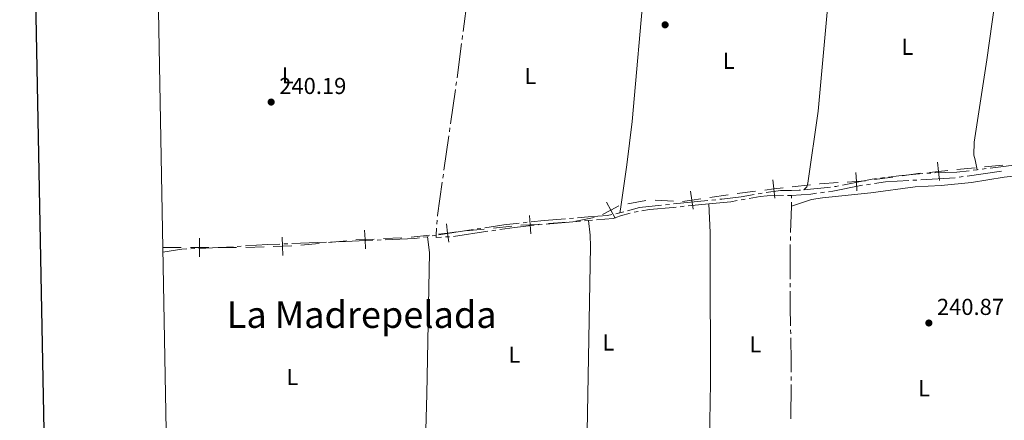
# Model space of a CAD drawing. Units: metres. Extents: x 628647 to 633156, y 648452 to 651504.
# Drawn here: x 629459 to 629886, y 650554 to 650728 of the extents above; entities that cross this region are included whole.
import ezdxf
from ezdxf.enums import TextEntityAlignment as Align

# ---------------------------------------------------------------- set-up
doc = ezdxf.new("R2010")
doc.units = ezdxf.units.M
doc.header["$MEASUREMENT"] = 0
for name, color, linetype, lineweight in [('Carátula', 7, 'Continuous', 5), ('Divisiones administrativas específicas', 7, 'Continuous', 5), ('Elementos auxiliares', 7, 'Continuous', 5), ('Entidades rústicas y varios', 7, 'Continuous', 5), ('Hidrografía', 7, 'Continuous', 5), ('Relieve y altimetría', 7, 'Continuous', 5), ('Textos de rotulación', 7, 'Continuous', 5)]:
    doc.layers.add(name, color=color, linetype=linetype, lineweight=lineweight)
doc.styles.add('Style-arial', font='arial.shx', dxfattribs={"bigfont": 'arialbig.shx'})
doc.styles.add('Style-Arial Narrow', font='txt')
doc.styles.add('Style-Times New Roman', font='txt')

# ---------------------------------------------------------------- blocks, each defined once
blk = doc.blocks.new('5PATER_235')
at = {"layer": 'Relieve y altimetría', "linetype": 'Continuous', "lineweight": 0}
h = blk.add_hatch(color=250, dxfattribs=at)
edge = h.paths.add_edge_path(flags=16)
edge.add_ellipse((1.001171767711639e-08, 1.001171767711639e-08), major_axis=(-1.095731442658747, -1.11071070018244), ratio=0.9994222409660325, start_angle=0, end_angle=360)
blk = doc.blocks.new('5PATER_346')
at = {"layer": 'Relieve y altimetría', "linetype": 'Continuous', "lineweight": 0}
h = blk.add_hatch(color=250, dxfattribs=at)
edge = h.paths.add_edge_path(flags=16)
edge.add_ellipse((1.001171767711639e-08, 1.001171767711639e-08), major_axis=(-1.095731442658747, -1.11071070018244), ratio=0.9994222409660325, start_angle=0, end_angle=360)
blk = doc.blocks.new('5PATER_347')
at = {"layer": 'Relieve y altimetría', "linetype": 'Continuous', "lineweight": 0}
h = blk.add_hatch(color=250, dxfattribs=at)
edge = h.paths.add_edge_path(flags=16)
edge.add_ellipse((1.001171767711639e-08, 1.001171767711639e-08), major_axis=(-1.095731442658747, -1.11071070018244), ratio=0.9994222409660325, start_angle=0, end_angle=360)

msp = doc.modelspace()

# ---------------------------------------------------------------- linework, layer by layer
at = {"layer": 'Carátula', "color": 7, "linetype": 'Continuous', "lineweight": 30, "flags": 128}
msp.add_lwpolyline([(629456.2990000001, 651224.321), (629502.956, 648809.7810000001), (633057.2830000002, 648878.4620000002), (633010.682, 651290.003), (629456.2990000001, 651224.321)], dxfattribs=at)
at = {"layer": 'Carátula', "color": 7, "linetype": 'Continuous', "lineweight": 0}
msp.add_3dface([(628701.926, 648452.4199999999), (633156.1610000001, 648534.7280000001), (633101.288, 651504.233), (628647.054, 651421.925)], dxfattribs=at)
at = {"layer": 'Divisiones administrativas específicas', "color": 250, "linetype": 'Continuous', "lineweight": 0}
for p, q in [((629842.0706551725, 650660.0167519307, 241.0177144838359), (629849.9939260469, 650661.121650213, 240.9864345560506)), ((629865.9119970368, 650662.7376267442, 240.9528544913643), (629873.871282699, 650663.5435381741, 240.9361658134096)), ((629877.8518983249, 650663.9345690119, 240.9550494743232), (629885.816291593, 650664.6778695141, 241.0813199489221)), ((629830.1857488608, 650658.3594045066, 241.064634375514), (629838.1090197351, 650659.4643027892, 241.0333544477286)), ((629770.5347945478, 650652.3895549794, 239.9996583771079), (629778.4772244319, 650653.3472390601, 240.0251286984097)), ((629794.3663044493, 650655.2266508519, 240.0607187859821), (629802.3158674326, 650656.1235611865, 240.0602434757888)), ((629722.95893683, 650647.915711482, 240.4607233141152), (629730.8334946252, 650649.3159431841, 240.2855356668918)), ((629734.8077753091, 650649.4485752508, 240.2116234761451), (629742.797967586, 650649.0753603249, 240.0791923734115)), ((629758.6620508772, 650650.64949176, 240.0036173891385), (629766.5743258297, 650651.8309626805, 239.9980013657493)), ((629688.5085516996, 650639.3433816249, 240.3723751637793), (629696.4897262801, 650639.8904686123, 240.4117216325388)), ((629700.4598905243, 650640.3123615137, 240.4328474384571), (629708.2921133763, 650641.941407596, 240.4827879703386)), ((629664.5970176399, 650637.3261841263, 240.24894384407), (629672.5559792523, 650638.134313608, 240.2920343451151)), ((629592.9140241605, 650631.0440179583, 241.0628395683751), (629600.8769155096, 650631.8116828164, 241.1180847262123)), ((629616.8467983166, 650632.7316638527, 241.0594356570527), (629624.8378307722, 650633.106663178, 241.0067498014246)), ((629628.8258658277, 650633.3805505194, 240.9504158300723), (629636.7710299992, 650634.2852067525, 240.7138500082539)), ((629520.9950000001, 650628.9310000001, 240.952), (629528.994798531, 650628.8968405128, 240.9066503359427)), ((629544.9945811532, 650628.8959666141, 240.8422603585278), (629552.9945221944, 650628.9136049885, 240.8171162927698)), ((629556.9939364756, 650628.9544098418, 240.8155256057075), (629564.9898303018, 650629.2047768543, 240.8702821321808)), ((629580.9696871366, 650629.8925206714, 240.9799718316193), (629588.9325784857, 650630.6601855292, 241.0352169894564))]:
    msp.add_line(p, q, dxfattribs=at)
at = {"layer": 'Divisiones administrativas específicas', "color": 250, "linetype": 'Continuous', "lineweight": 0, "flags": 128}
for points, elevation in [([(629857.5497547825, 650665.9113668047), (629857.9527113743, 650661.9317153145), (629858.3556679662, 650657.9520638242)], 240.9695431693191), ([(629822.0002499777, 650661.5261604174), (629822.2396263574, 650657.5333294731), (629822.479002737, 650653.5404985287)], 240.8951132603431), ([(629853.9730598838, 650661.5287587226), (629857.9527113743, 650661.9317153145), (629861.9323628647, 650662.3346719062)], 240.9695431693191), ([(629785.9408098485, 650658.2761582106), (629786.419654316, 650654.3049231411), (629786.8984987835, 650650.3336880719)], 240.0505990197116), ([(629818.2467954132, 650657.2939530932), (629822.2396263574, 650657.5333294731), (629826.2324573017, 650657.7727058529)], 240.8951132603431), ([(629750.1590403193, 650653.4241592905), (629750.749775925, 650649.4680208394), (629751.3405115308, 650645.5118823884)], 240.0092334125278), ([(629782.4484192466, 650653.8260786738), (629786.419654316, 650654.3049231411), (629790.3908893852, 650654.7837676088)], 240.0505990197116), ([(629713.6968651654, 650648.6235606242), (629715.5745568825, 650645.091666824), (629717.4522485994, 650641.5597730237)], 240.5148858190825), ([(629746.793637474, 650648.8772852337), (629750.749775925, 650649.4680208394), (629754.7059143761, 650650.0587564451)], 240.0092334125278), ([(629712.0426630822, 650643.2139751072), (629715.5745568825, 650645.091666824), (629719.1064506827, 650646.9693585408)], 240.5148858190825), ([(629680.253830317, 650642.7869301944), (629680.5273771193, 650638.7962946377), (629680.8009239217, 650634.8056590811)], 240.3330286950198), ([(629608.668262132, 650636.3522674046), (629608.8557658608, 650632.3566645274), (629609.0432695899, 650628.3610616504)], 241.112121512681), ([(629640.741874077, 650634.7373369752), (629644.716194171, 650635.1898629856), (629648.6905142651, 650635.6423889962)], 240.4772841864354), ([(629644.2636681604, 650639.1641830797), (629644.716194171, 650635.1898629856), (629645.1687201816, 650631.2155428915)], 240.4772841864354), ([(629676.5367415627, 650638.5227478354), (629680.5273771193, 650638.7962946377), (629684.518012676, 650639.0698414402)], 240.3330286950198), ([(629536.9858208811, 650632.8783185172), (629536.9946401119, 650628.8783282399), (629537.0034593428, 650624.8783379621)], 240.8674044242859), ([(629572.8605376898, 650633.4531844315), (629572.9857241283, 650629.4551438668), (629573.1109105668, 650625.4571033022)], 240.9250386586541), ([(629604.8601629836, 650632.1691607987), (629608.8557658608, 650632.3566645274), (629612.8513687379, 650632.5441682562)], 241.112121512681), ([(629532.9946498345, 650628.8695090091), (629536.9946401119, 650628.8783282399), (629540.9946303894, 650628.8871474704)], 240.8674044242859), ([(629568.9876835637, 650629.3299574282), (629572.9857241283, 650629.4551438668), (629576.9837646929, 650629.5803303053)], 240.9250386586541)]:
    msp.add_lwpolyline(points, dxfattribs=dict(at, elevation=elevation))
at = {"layer": 'Divisiones administrativas específicas', "color": 250, "linetype": 'Continuous', "lineweight": 0, "extrusion": (-0.07938697299297934, 0.7040025737808059, 0.705746473337992), "elevation": 408234.9078628522, "flags": 128}
msp.add_lwpolyline([(-698749.0852161275, -406329.8807492137), (-698749.1831848592, -406329.8807574299), (-698757.0634763059, -406329.2950058873)], dxfattribs=at)
at = {"layer": 'Divisiones administrativas específicas', "color": 250, "linetype": 'Continuous', "lineweight": 0, "extrusion": (-0.09715659745487974, 0.9393153754207454, 0.3290094543765796), "elevation": 550056.61869729, "flags": 128}
msp.add_lwpolyline([(-693251.6739686507, -191388.8500656104), (-693253.286880029, -191388.9005972414), (-693259.6730733933, -191388.864170657)], dxfattribs=at)
at = {"layer": 'Elementos auxiliares', "color": 250, "linetype": 'Continuous', "lineweight": 0}
msp.add_3dface([(629553.28, 648862.19), (629511.01, 651175.3300000001), (632961.98, 651239.1499999999), (633005.3700000001, 648925.98)], dxfattribs=at)
at = {"layer": 'Entidades rústicas y varios', "color": 92, "linetype": 'Continuous', "lineweight": 0}
for points in [[(629719.5279999999, 650643.9350000002, 240.561), (629719.7690000001, 650645.5850000001, 240.589), (629722.592, 650664.7860000001, 239.997), (629724.801, 650683.6130000001, 240.152), (629730.2390000002, 650744.2749999999, 240.266), (629730.6880000001, 650759.6939999999, 240.805)], [(629799.4269999999, 650653.9350000002, 240.017), (629800.69, 650655.1930000001, 240.017), (629801.2309999999, 650656.7609999999, 239.786), (629805.649, 650688.122, 240.421), (629811.861, 650756.6850000002, 240.45)], [(629885.3090000001, 650755.9720000002, 240.45), (629883.5760000001, 650743.4510000001, 241.14), (629878.969, 650710.3080000001, 241.14), (629873.3829999999, 650674.7010000001, 241.14), (629873.246, 650668.923, 241.14), (629873.8500000001, 650666.905, 241.14), (629874.7579999999, 650662.648, 240.62)], [(629972.9770000001, 650651.0530000001, 241.302), (629973.7139999999, 650652.7550000001, 241.302), (629975.9890000002, 650653.172, 241.25), (629993.5719999999, 650654.2779999999, 241.148), (629996.8999999999, 650654.9380000001, 241.148), (629999.1769999999, 650656.426, 241.199), (630000.5619999999, 650658.8360000001, 241.25), (630000.1140000002, 650662.632, 241.25), (629999.1830000001, 650664.621, 241.25), (629995.9580000001, 650665.9040000001, 241.302), (629992.7620000001, 650666.2420000001, 241.302), (629945.6399999999, 650663.0950000001, 241.302), (629925.9739999999, 650662.8630000001, 241.25), (629900.5090000001, 650660.9850000001, 241.25), (629886.4140000001, 650659.3740000001, 241.25), (629872.2550000001, 650657.0819999999, 241.25), (629859.0079999999, 650655.8049999999, 241.199), (629847.7309999999, 650655.169, 240.994), (629828.5700000002, 650652.5860000001, 241.199), (629807.5, 650650.4480000001, 241.275), (629802.8030000001, 650649.6740000001, 241.199), (629794.0349999999, 650646.8790000001, 240.635)], [(629758.132, 650647.8060000001, 239.841), (629758.77, 650635.3360000001, 240.712), (629758.807, 650625.3370000002, 240.947), (629758.9110000001, 650570.1499999999, 241.15), (629758.3200000002, 650536.554, 241.276), (629758.1040000002, 650526.5179999999, 241.593), (629757.997, 650521.5449999999, 241.26), (629757.8489999999, 650514.7520000001, 240.023)], [(629704.8470000002, 650521.054, 240.522), (629705.2720000001, 650549.0220000001, 241.313), (629706.6939999999, 650629.358, 242.095), (629706.5760000001, 650634.1780000001, 241.856), (629705.8940000001, 650640.594, 240.459)], [(629634.8470000002, 650526.213, 240.759), (629634.767, 650534.0959999999, 240.767), (629635.6270000001, 650565.2509999999, 240.911), (629636.817, 650626.73, 241.372), (629635.9600000001, 650633.598, 240.082)]]:
    msp.add_polyline3d(points, dxfattribs=at)
at = {"layer": 'Hidrografía', "color": 5, "linetype": 'Continuous', "lineweight": 0}
for p, q in [((629653.4396321676, 650737.573144271, 240.7982647841007), (629651.463090261, 650722.7039776739, 240.7641064256494)), ((629651.2324937053, 650720.9692415707, 240.7601212838301), (629651.0018971495, 650719.2345054676, 240.7561361420108)), ((629650.7713005939, 650717.4997693647, 240.7521510001915), (629648.7947586874, 650702.6306027672, 240.7179926417401)), ((629648.0796389653, 650697.4296467509, 240.6957261122914), (629645.969448681, 650682.579111212, 240.6024996402186)), ((629645.7232598144, 650680.8465487326, 240.5916232184768), (629645.4770709476, 650679.1139862532, 240.580746796735)), ((629645.230882081, 650677.3814237735, 240.5698703749931), (629643.1206917968, 650662.5308882347, 240.4766439029203)), ((629854.5808991641, 650661.1992299019, 240.5319522735568), (629852.8317775663, 650661.1442096, 240.5251402361793)), ((629885.274707869, 650662.0049387349, 240.881), (629870.4231930876, 650659.8995863406, 240.881)), ((629874.7579999999, 650662.648, 240.62), (629873.0211666487, 650662.4339074262, 240.6113814517357)), ((629875.1950140814, 650662.701883711, 240.6222240931338), (629874.7579999999, 650662.648, 240.62)), ((629878.6686643963, 650663.1301837983, 240.6399025207553), (629876.9318392389, 650662.9160337547, 240.6310633069446)), ((629895.2925623308, 650665.1799056451, 240.7245064243722), (629880.4054895538, 650663.3443338422, 240.648741734566)), ((629642.8745029301, 650660.7983257553, 240.4657674811785), (629642.6283140637, 650659.0657632756, 240.4548910594367)), ((629834.4328759061, 650659.2632484238, 240.3899382458956), (629832.698081008, 650659.0342355832, 240.3667050591595)), ((629848.5043709737, 650658.1679167678, 240.881), (629846.7575147627, 650658.0630674562, 240.881)), ((629865.2242804216, 650659.1714744642, 240.881), (629850.2512271844, 650658.2727660795, 240.881)), ((629868.6905163631, 650659.6539618948, 240.881), (629866.9578396387, 650659.408337449, 240.881)), ((629779.5414627122, 650652.2415016473, 239.9877525414875), (629781.2627972767, 650652.5563975875, 240.0064036523799)), ((629808.4246298203, 650652.8556696386, 240.651), (629806.6881601103, 650652.638476301, 240.651)), ((629828.3481679837, 650656.4050958672, 240.7402856540409), (629826.6163874895, 650656.1559546422, 240.703340146794)), ((629742.8290376053, 650647.8022515362, 239.6938698369188), (629757.7545213953, 650649.294949135, 239.7361488425557)), ((629759.4958211919, 650649.4691577263, 239.7412844079525), (629761.2371196034, 650649.6433789423, 239.7464623112221)), ((629773.9052856943, 650649.8773404709, 240.19), (629772.1845581802, 650649.5585979064, 240.19)), ((629794.0260000001, 650651.5120000001, 240.208), (629792.2760271099, 650651.5208031465, 240.2038300884268)), ((629794.0282296566, 650650.3642223696, 240.3137848150374), (629794.0260000001, 650651.5120000001, 240.208)), ((629794.0349999999, 650646.8790000001, 240.635), (629794.0316148284, 650648.6216111849, 240.4743924075187)), ((629719.5279999999, 650643.9350000002, 240.561), (629717.8146581033, 650643.5789023808, 240.548589091016)), ((629719.5279999999, 650643.9350000002, 240.561), (629721.2041910631, 650644.4050024003, 240.3821669393882)), ((629725.6831496378, 650644.1733831726, 240.19), (629727.4057273442, 650644.4819703497, 240.19)), ((629739.3464247207, 650647.4539554298, 239.6840047356036), (629741.087731163, 650647.628103483, 239.6889372862612)), ((629745.7657531082, 650646.6212767145, 239.987992308326), (629747.5077036829, 650646.7881607679, 240.0040518101117)), ((629749.2496542579, 650646.9550448214, 240.0201113118974), (629758.132, 650647.8060000001, 240.102)), ((629793.6802346753, 650635.4420999145, 240.6038051179613), (629794.0349999999, 650646.8790000001, 240.635)), ((629640.1787572782, 650640.7349160281, 240.2908472258017), (629640.0597216908, 650638.9897332655, 240.2391978862397)), ((629679.2725832444, 650639.8467851025, 240.2737698964783), (629677.532667525, 650639.6594678748, 240.2634963744015)), ((629702.4061341295, 650640.3028099061, 240.65), (629687.4581375425, 650639.0548523605, 240.65)), ((629699.4396508015, 650641.6513739385, 240.4123270140462), (629697.69515071, 650641.5133455535, 240.3993811549913)), ((629705.8940000001, 650640.594, 240.65), (629704.1500670647, 650640.4484049531, 240.65)), ((629705.8940000001, 650640.594, 240.65), (629707.6379293819, 650640.7396376027, 240.65)), ((629639.9406861037, 650637.2445505029, 240.1875485466776), (629639.7320000001, 650634.1850000002, 240.097)), ((629655.7423143423, 650636.6732438364, 240.1606755312417), (629640.9203656085, 650634.3696899028, 240.1017263164123)), ((629662.1589018803, 650635.9161961754, 240.65), (629647.3185513676, 650633.7335380123, 240.65)), ((629659.200769047, 650637.2107397539, 240.1744303480352), (629657.4715416947, 650636.9419917951, 240.1675529396385)), ((629665.6216503335, 650636.4254830801, 240.65), (629663.8902761068, 650636.1708396277, 240.65)), ((629685.7142046073, 650638.9092573135, 240.65), (629683.9702716722, 650638.7636622665, 240.65)), ((629592.0574876827, 650631.2058173275, 239.9068622656917), (629577.0695101111, 650630.6084083817, 239.8466055549237)), ((629595.5546824493, 650631.3452127478, 239.9209221648709), (629593.8060850659, 650631.2755150377, 239.9138922152813)), ((629612.2912574038, 650632.0123194038, 239.9882088252285), (629597.3032798325, 650631.414910458, 239.9279521144605)), ((629615.7884521703, 650632.1517148241, 240.0022687244077), (629614.039854787, 650632.0820171139, 239.9952387748181)), ((629635.9600000001, 650633.598, 240.082), (629634.2307442605, 650633.3294260364, 240.0754721606086)), ((629636.2736531033, 650633.6468108092, 240.0832472949496), (629635.9600000001, 650633.598, 240.082)), ((629639.7320000001, 650634.1850000002, 240.097), (629638.0028265517, 650633.9159054046, 240.0901236474748)), ((629645.5797179502, 650633.5624977152, 240.6219142883743), (629643.8323962223, 650633.4865950161, 240.5618679749074)), ((629793.5717195113, 650631.943795552, 240.5942632673631), (629793.6259770931, 650633.6929477332, 240.5990341926622)), ((629534.8829120034, 650628.4128224354, 239.3789168638915), (629533.1344794363, 650628.3440235773, 239.3515257166415)), ((629555.1026912392, 650629.4496655738, 239.6639274999273), (629553.3564819051, 650629.3365721502, 239.6424137991196)), ((629575.3209127279, 650630.5387106716, 239.839575605334), (629573.5723153447, 650630.4690129614, 239.8325456557444)), ((629793.4648770036, 650611.6956223481, 240.584), (629793.4638285136, 650613.4456220343, 240.584)), ((629793.7172183585, 650591.4482361476, 240.584), (629793.6802392817, 650593.1978454035, 240.584)), ((629793.9216254948, 650571.2011188334, 240.584), (629793.9329436985, 650572.9510822324, 240.584)), ((629793.8132941173, 650554.451469156, 240.584), (629793.910307291, 650569.4511554341, 240.584))]:
    msp.add_line(p, q, dxfattribs=at)
at = {"layer": 'Hidrografía', "color": 5, "linetype": 'Continuous', "lineweight": 0, "extrusion": (-0.3977937661746304, 0.0507738371238787, 0.9160688495175029), "elevation": -217211.1817974935, "flags": 128}
msp.add_lwpolyline([(-725185.0030898219, 496784.7038427191), (-725184.1215482415, 496784.6988367476), (-725183.2532083396, 496784.6853774381)], dxfattribs=at)
at = {"layer": 'Hidrografía', "color": 5, "linetype": 'Continuous', "lineweight": 0, "extrusion": (-0.003528481457402878, -0.01162827641503178, 0.9999261637772163), "elevation": -9547.98429444158, "flags": 128}
msp.add_lwpolyline([(629868.21180475, 650595.1804044959), (629862.8184105926, 650594.515544692), (629853.2573594858, 650594.2147745604)], dxfattribs=at)
at = {"layer": 'Hidrografía', "color": 5, "linetype": 'Continuous', "lineweight": 0, "extrusion": (0.3005976703232265, -0.0486930030572584, 0.9525072346441862), "elevation": 157815.5983522964, "flags": 128}
msp.add_lwpolyline([(742966.8361175107, -492847.9174916256), (742952.1950487386, -492848.2163746092), (742951.8408433435, -492848.2508668398)], dxfattribs=at)
at = {"layer": 'Hidrografía', "color": 5, "linetype": 'Continuous', "lineweight": 0, "extrusion": (-0.007911002685580572, -0.04143235765271685, 0.9991099918306523), "elevation": -31700.79320567731, "flags": 128}
msp.add_lwpolyline([(496623.8822786066, 756573.697767399), (496622.1326586856, 756573.1176019541), (496609.9592195034, 756568.1270023953)], dxfattribs=at)
at = {"layer": 'Hidrografía', "color": 5, "linetype": 'Continuous', "lineweight": 0, "extrusion": (0.01479934859048575, -0.2465665593690063, 0.9690128539303426), "elevation": -150875.7814279289, "flags": 128}
msp.add_lwpolyline([(667696.975891024, 592855.6494056755), (667686.8911156689, 592855.6494056758), (667681.9938766566, 592855.2293064401)], dxfattribs=at)
at = {"layer": 'Hidrografía', "color": 5, "linetype": 'Continuous', "lineweight": 0, "extrusion": (0.01391210784001002, -0.2046771093553526, 0.9787306749874477), "elevation": -124177.45561893, "flags": 128}
msp.add_lwpolyline([(672525.4044486431, 593600.6534869397), (672514.9132037105, 593600.4351980616), (672510.4161656974, 593600.1435638925)], dxfattribs=at)
at = {"layer": 'Hidrografía', "color": 5, "linetype": 'Continuous', "lineweight": 0, "extrusion": (-0.000252119878767966, 0.002050913669296335, 0.999997865092065), "elevation": 1415.661841247125, "flags": 128}
msp.add_lwpolyline([(629783.0363759458, 650651.2599013435), (629789.3984954851, 650652.0420016607), (629794.0634953368, 650652.1250038983), (629797.3764952315, 650652.1850054851), (629797.9839973012, 650652.2474663944)], dxfattribs=at)
at = {"layer": 'Hidrografía', "color": 5, "linetype": 'Continuous', "lineweight": 0, "extrusion": (-0.05425787436303574, 0.500378229036037, 0.8641051504165245), "elevation": 291608.8854524385, "flags": 128}
msp.add_lwpolyline([(-696282.58388526, -500168.9278168536), (-696281.1945423528, -500168.9366890998), (-696270.8855734357, -500169.0022548807)], dxfattribs=at)
at = {"layer": 'Hidrografía', "color": 5, "linetype": 'Continuous', "lineweight": 0, "extrusion": (0.01016009092798105, -0.1299273174476045, 0.9914714644069211), "elevation": -77900.9310731242, "flags": 128}
msp.add_lwpolyline([(678622.9515637244, 594492.5942030882), (678621.804548543, 594492.4523091059), (678621.2104877911, 594492.4376539424)], dxfattribs=at)
at = {"layer": 'Hidrografía', "color": 5, "linetype": 'Continuous', "lineweight": 0, "extrusion": (-0.0190619219748031, 0.1029055333518298, 0.9945084687101473), "elevation": 55189.64259780038, "flags": 128}
msp.add_lwpolyline([(-737744.5554278798, -522151.7044073594), (-737741.6957632169, -522151.7044073594), (-737732.1687129915, -522152.5452563332)], dxfattribs=at)
at = {"layer": 'Hidrografía', "color": 5, "linetype": 'Continuous', "lineweight": 0, "extrusion": (-0.05424465155655956, 0.5182170785383352, 0.8535271391635422), "elevation": 303221.2081317896, "flags": 128}
msp.add_lwpolyline([(-694037.5676641562, -496244.3659673483), (-694042.8580520365, -496245.4240914907), (-694052.4627441651, -496245.372134349)], dxfattribs=at)
at = {"layer": 'Hidrografía', "color": 5, "linetype": 'Continuous', "lineweight": 0, "extrusion": (-0.01160807413585789, 0.05305818861682943, 0.9985239512578341), "elevation": 27452.32714849027, "flags": 128}
msp.add_lwpolyline([(-754204.3935824577, -500273.2750818213), (-754195.094903464, -500274.5535068441), (-754189.5139424321, -500275.1602950463)], dxfattribs=at)
at = {"layer": 'Hidrografía', "color": 5, "linetype": 'Continuous', "lineweight": 0, "extrusion": (-0.007598804496829059, 0.001709692928538102, 0.9999696671001123), "elevation": -3432.160591983084, "flags": 128}
msp.add_lwpolyline([(629699.7483107084, 650650.0416873398), (629697.7909432753, 650649.6348819837), (629689.3757075028, 650648.9678813412), (629684.8307333259, 650648.6082828065)], dxfattribs=at)
at = {"layer": 'Hidrografía', "color": 5, "linetype": 'Continuous', "lineweight": 0, "extrusion": (-0.01024086462269982, 0.04032525435955826, 0.9991341244060361), "elevation": 20028.82285453143, "flags": 128}
msp.add_lwpolyline([(-770453.3558613622, -475209.2771787238), (-770446.7414545283, -475210.2199155175), (-770438.4599009594, -475211.0056865424)], dxfattribs=at)
at = {"layer": 'Hidrografía', "color": 5, "linetype": 'Continuous', "lineweight": 0, "flags": 128}
for points, elevation in [([(629682.2301691248, 650638.5789183204), (629673.9269999999, 650637.6470000001), (629667.3530245601, 650636.6801265327)], 240.65), ([(629793.6432602047, 650594.9474546593), (629793.47, 650603.145), (629793.4659254937, 650609.9456226621)], 240.584), ([(629793.9442619021, 650574.7010456318), (629793.9739999999, 650579.2990000001), (629793.7541974355, 650589.698626892)], 240.584)]:
    msp.add_lwpolyline(points, dxfattribs=dict(at, elevation=elevation))
at = {"layer": 'Hidrografía', "color": 5, "linetype": 'Continuous', "lineweight": 0, "extrusion": (-0.004105013256577617, 0.002125478151664969, 0.9999893155473164), "elevation": -961.6770304745787, "flags": 128}
msp.add_lwpolyline([(629628.1819198551, 650636.5745538091), (629626.0774164543, 650636.2477009981), (629613.2173621262, 650635.7351123746)], dxfattribs=at)
at = {"layer": 'Hidrografía', "color": 5, "linetype": 'Continuous', "lineweight": 0, "extrusion": (-0.04724021318228534, 0.3462876041462291, 0.9369382356768012), "elevation": 195787.1939911387, "flags": 128}
msp.add_lwpolyline([(-711807.9596619451, -524184.9401482032), (-711805.5575541813, -524185.1771234551), (-711805.7328429377, -524186.0984528486)], dxfattribs=at)
at = {"layer": 'Hidrografía', "color": 5, "linetype": 'Continuous', "lineweight": 0, "extrusion": (-0.02530461039403424, 0.2586272802913053, 0.9656456941248839), "elevation": 152571.2771673066, "flags": 128}
msp.add_lwpolyline([(-689895.8173011139, -566032.4570817405), (-689893.7042016909, -566032.5845899425), (-689885.3808614663, -566032.1189586474)], dxfattribs=at)
at = {"layer": 'Hidrografía', "color": 5, "linetype": 'Continuous', "lineweight": 0, "extrusion": (-0.02066341683224763, 0.1304897548622953, 0.9912343048345306), "elevation": 72129.28099384259, "flags": 128}
msp.add_lwpolyline([(-723564.8190897753, -539356.0913333475), (-723558.8338773098, -539356.6506923748), (-723549.9084754466, -539357.7156075219)], dxfattribs=at)
at = {"layer": 'Hidrografía', "color": 5, "linetype": 'Continuous', "lineweight": 0, "extrusion": (0.008787300429766153, -0.316144603189197, 0.9486703185119171), "elevation": -199933.537308851, "flags": 128}
msp.add_lwpolyline([(647406.185668741, 600476.8660539578), (647400.8300900285, 600476.7980236975), (647391.1933893054, 600476.4231540111)], dxfattribs=at)
at = {"layer": 'Hidrografía', "color": 5, "linetype": 'Continuous', "lineweight": 0, "extrusion": (-0.0859456391002421, -5.149323215211524e-05, 0.9962998265924259), "elevation": -53921.81014161262, "flags": 128}
msp.add_lwpolyline([(-650237.7462044549, 627872.0476474535), (-650250.7315850656, 627872.0476474535), (-650252.7451906515, 627872.1115522792)], dxfattribs=at)
at = {"layer": 'Hidrografía', "color": 5, "linetype": 'Continuous', "lineweight": 0}
for points in [[(629824.8846069956, 650655.9068134176, 240.6663946395472), (629824.163, 650655.8030000001, 240.651), (629812.0889999999, 650653.314, 240.651), (629810.1610995305, 650653.0728629763, 240.651)], [(629762.9784180147, 650649.8176001584, 239.7516402144917), (629763.7720000001, 650649.8970000001, 239.754), (629772.1810000001, 650650.895, 239.908), (629777.820128148, 650651.9266057072, 239.9691014305953)], [(629790.5260542198, 650651.5296062932, 240.1996601768537), (629786.4720000002, 650651.55, 240.19), (629780.4950000001, 650651.098, 240.19), (629775.6260132082, 650650.1960830353, 240.19)], [(629804.9516904003, 650652.4212829634, 240.651), (629802.415, 650652.1040000002, 240.651), (629794.115, 650651.5120000001, 240.19), (629794.0260000001, 650651.5120000001, 240.208)], [(629729.1283050503, 650644.7905575265, 240.19), (629732.3740000001, 650645.372, 240.19), (629742.621, 650646.3200000002, 239.959), (629744.023802533, 650646.454392661, 239.9719328065403)], [(629709.3818587639, 650640.8852752051, 240.65), (629716.6710000001, 650641.494, 240.65), (629719.817, 650642.6140000002, 240.65), (629723.9770644973, 650643.805347024, 240.2464509344745)]]:
    msp.add_polyline3d(points, dxfattribs=at)

# ---------------------------------------------------------------- block references
at = {"layer": 'Relieve y altimetría', "color": 250, "linetype": 'Continuous', "lineweight": 0}
for name, p in [('5PATER_235', (629739.1699999999, 650725.5800000001, 240.631)), ('5PATER_347', (629568.061, 650692.0410000001, 240.193)), ('5PATER_346', (629853.7209999999, 650596.115, 240.872))]:
    msp.add_blockref(name, p, dxfattribs=at)

# ---------------------------------------------------------------- texts
at = {"layer": 'Entidades rústicas y varios', "color": 92, "linetype": 'Continuous', "lineweight": 0, "style": 'Style-Arial Narrow'}
for p in [(629844.4441597835, 650716.040001, 240.565), (629766.7811597836, 650709.9540009999, 241.325), (629575.2301597836, 650703.6850010002, 240.945), (629680.6291597836, 650703.4000009999, 241.197), (629714.5661597835, 650587.6430009999, 241.628), (629778.4241597835, 650586.8760009999, 241.539), (629673.6721597834, 650582.351001, 241.373), (629577.2551597835, 650572.6410010002, 241.037), (629851.5831597835, 650567.794001, 241.897)]:
    msp.add_text('L', height=7.000002000000001, dxfattribs=at).set_placement(p, align=Align.MIDDLE_CENTER)
at = {"layer": 'Textos de rotulación', "color": 250, "linetype": 'Continuous', "lineweight": 0, "style": 'Style-arial'}
for s, p in [('240.19', (629571.561, 650695.5410000001, 240.193)), ('240.87', (629857.2209999999, 650599.615, 240.872))]:
    msp.add_text(s, height=7.000002000000001, dxfattribs=at).set_placement(p)
at = {"layer": 'Textos de rotulación', "color": 250, "linetype": 'Continuous', "lineweight": 0, "style": 'Style-Times New Roman'}
msp.add_text('La Madrepelada', height=11.500002, dxfattribs=at).set_placement((629607.3959834845, 650599.726001, 241.165), align=Align.MIDDLE_CENTER)

doc.saveas('drawing.dxf')
